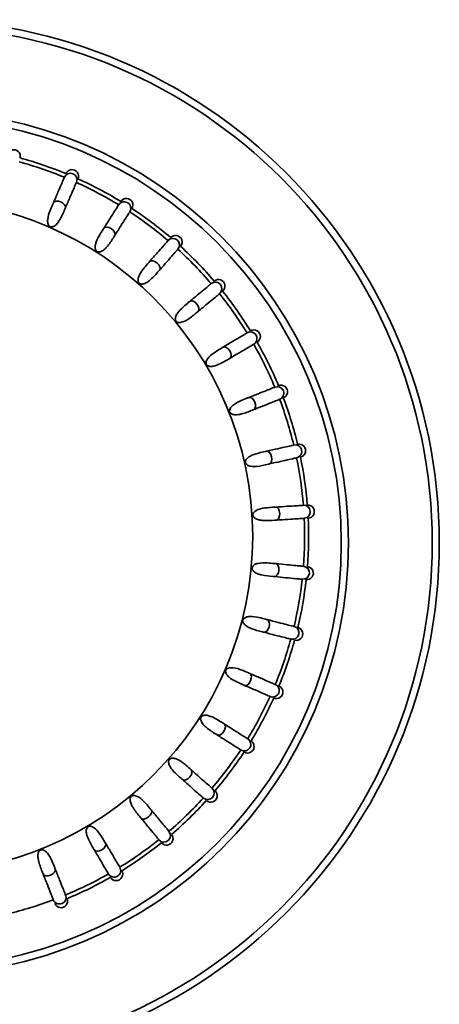
# Model space of a CAD drawing. Units: millimetres. Extents: x 0 to 6300, y 0 to 4455.
# Drawn here: x 2211 to 2224, y 3673 to 3703 of the extents above; entities that cross this region are included whole.
import ezdxf

# ---------------------------------------------------------------- set-up
doc = ezdxf.new("R2010")
doc.units = ezdxf.units.MM
doc.header["$LTSCALE"] = 15
doc.layers.add('KONTUR', color=7, linetype='Continuous', lineweight=35)

msp = doc.modelspace()

# ---------------------------------------------------------------- linework, layer by layer
at = {"layer": 'KONTUR', "color": 7, "linetype": 'Continuous', "lineweight": 35, "flags": 128}
for points in [[(2212.679, 3697.702), (2212.682, 3697.748), (2212.657, 3697.8), (2212.607, 3697.848), (2212.541, 3697.887), (2212.467, 3697.909), (2212.397, 3697.912), (2212.343, 3697.895), (2212.312, 3697.861)], [(2214.193, 3696.866), (2214.204, 3696.911), (2214.187, 3696.965), (2214.146, 3697.021), (2214.086, 3697.07), (2214.016, 3697.103), (2213.948, 3697.117), (2213.892, 3697.109), (2213.855, 3697.08)], [(2215.558, 3695.802), (2215.576, 3695.845), (2215.568, 3695.902), (2215.536, 3695.963), (2215.484, 3696.021), (2215.421, 3696.065), (2215.356, 3696.089), (2215.299, 3696.09), (2215.258, 3696.067)], [(2216.74, 3694.539), (2216.764, 3694.578), (2216.765, 3694.636), (2216.743, 3694.701), (2216.701, 3694.766), (2216.646, 3694.819), (2216.585, 3694.853), (2216.529, 3694.863), (2216.485, 3694.847)], [(2217.71, 3693.106), (2217.74, 3693.141), (2217.75, 3693.197), (2217.738, 3693.266), (2217.707, 3693.336), (2217.66, 3693.398), (2217.606, 3693.441), (2217.552, 3693.459), (2217.506, 3693.45)], [(2218.444, 3691.539), (2218.479, 3691.569), (2218.497, 3691.623), (2218.497, 3691.693), (2218.477, 3691.767), (2218.44, 3691.835), (2218.393, 3691.886), (2218.343, 3691.913), (2218.296, 3691.911)], [(2218.923, 3689.876), (2218.963, 3689.901), (2218.989, 3689.951), (2218.999, 3690.02), (2218.991, 3690.096), (2218.966, 3690.169), (2218.928, 3690.227), (2218.882, 3690.261), (2218.836, 3690.266)], [(2219.137, 3688.159), (2219.179, 3688.177), (2219.214, 3688.223), (2219.234, 3688.289), (2219.238, 3688.366), (2219.225, 3688.442), (2219.196, 3688.505), (2219.156, 3688.546), (2219.111, 3688.558)], [(2219.079, 3686.43), (2219.124, 3686.441), (2219.165, 3686.481), (2219.196, 3686.543), (2219.212, 3686.618), (2219.21, 3686.695), (2219.191, 3686.762), (2219.158, 3686.809), (2219.116, 3686.828)], [(2218.751, 3684.731), (2218.797, 3684.735), (2218.844, 3684.767), (2218.884, 3684.824), (2218.912, 3684.896), (2218.922, 3684.972), (2218.914, 3685.041), (2218.889, 3685.093), (2218.85, 3685.118)], [(2218.162, 3683.104), (2218.208, 3683.101), (2218.259, 3683.126), (2218.308, 3683.175), (2218.346, 3683.242), (2218.369, 3683.316), (2218.372, 3683.385), (2218.355, 3683.44), (2218.321, 3683.471)], [(2217.325, 3681.589), (2217.37, 3681.579), (2217.425, 3681.595), (2217.481, 3681.637), (2217.529, 3681.697), (2217.563, 3681.766), (2217.577, 3681.834), (2217.568, 3681.891), (2217.539, 3681.927)], [(2216.262, 3680.224), (2216.305, 3680.207), (2216.362, 3680.215), (2216.423, 3680.247), (2216.48, 3680.299), (2216.524, 3680.362), (2216.549, 3680.427), (2216.549, 3680.484), (2216.526, 3680.525)], [(2214.998, 3679.042), (2215.038, 3679.018), (2215.095, 3679.017), (2215.161, 3679.04), (2215.226, 3679.082), (2215.279, 3679.137), (2215.313, 3679.198), (2215.323, 3679.254), (2215.306, 3679.298)], [(2213.565, 3678.073), (2213.601, 3678.043), (2213.657, 3678.033), (2213.726, 3678.044), (2213.796, 3678.076), (2213.857, 3678.122), (2213.901, 3678.177), (2213.919, 3678.231), (2213.91, 3678.277)], [(2211.998, 3677.339), (2212.029, 3677.304), (2212.083, 3677.285), (2212.152, 3677.286), (2212.227, 3677.306), (2212.294, 3677.343), (2212.346, 3677.39), (2212.372, 3677.44), (2212.37, 3677.487)]]:
    msp.add_lwpolyline(points, dxfattribs=at)
at = {"layer": 'KONTUR', "color": 7, "linetype": 'Continuous', "lineweight": 35}
for centre, radius in [((2208.121, 3687.462), 16), ((2208.121, 3687.462), 15.782), ((2208.121, 3687.462), 13.218), ((2208.121, 3687.462), 13), ((2208.121, 3687.662), 10.29)]:
    msp.add_circle(centre, radius, dxfattribs=at)
for centre, radius, start, end in [((2208.121, 3687.662), 12, 67.5807, 74.6707), ((2208.121, 3687.662), 11.878, 67.5905, 74.6609), ((2212.833, 3698.564), 0.2, 336.6328, 156.5942), ((2208.121, 3687.662), 12, 58.5807, 65.6707), ((2208.121, 3687.662), 11.878, 58.5905, 65.6609), ((2214.481, 3697.693), 0.2, 327.6307, 147.64), ((2208.121, 3687.662), 12, 49.5807, 56.6707), ((2208.121, 3687.662), 11.878, 49.5905, 56.6609), ((2215.972, 3696.575), 0.2, 318.6354, 138.613), ((2208.121, 3687.662), 12, 40.5807, 47.6707), ((2208.121, 3687.662), 11.878, 40.5905, 47.6609), ((2217.27, 3695.237), 0.2, 309.634, 129.6055), ((2208.121, 3687.662), 11.878, 31.5905, 38.6609), ((2208.121, 3687.662), 12, 31.5807, 38.6707), ((2218.342, 3693.712), 0.2, 300.6241, 120.635), ((2208.121, 3687.662), 11.878, 22.5905, 29.6609), ((2208.121, 3687.662), 12, 22.5807, 29.6707), ((2219.163, 3692.039), 0.2, 291.6384, 111.6101), ((2208.121, 3687.662), 11.878, 13.5905, 20.6609), ((2208.121, 3687.662), 12, 13.5807, 20.6707), ((2219.712, 3690.258), 0.2, 282.6254, 102.6284), ((2208.121, 3687.662), 11.878, 4.5905, 11.6609), ((2208.121, 3687.662), 12, 4.5807, 11.6707), ((2219.975, 3688.413), 0.2, 273.6377, 93.614), ((2208.121, 3687.662), 11.878, 355.5905, 2.6609), ((2208.121, 3687.662), 12, 355.5807, 2.6707), ((2219.947, 3686.549), 0.2, 264.6428, 84.6094), ((2208.121, 3687.662), 11.878, 346.5905, 353.6609), ((2208.121, 3687.662), 12, 346.5807, 353.6707), ((2219.627, 3684.713), 0.2, 255.6341, 75.6174), ((2208.121, 3687.662), 11.878, 337.5905, 344.6609), ((2208.121, 3687.662), 12, 337.5807, 344.6707), ((2219.024, 3682.949), 0.2, 246.6313, 66.6194), ((2208.121, 3687.662), 11.878, 328.5905, 335.6609), ((2208.121, 3687.662), 12, 328.5807, 335.6707), ((2218.153, 3681.302), 0.2, 237.6367, 57.6159), ((2208.121, 3687.662), 11.878, 319.5905, 326.6609), ((2208.121, 3687.662), 12, 319.5807, 326.6707), ((2217.034, 3679.811), 0.2, 228.6281, 48.6242), ((2208.121, 3687.662), 11.878, 310.5905, 317.6609), ((2208.121, 3687.662), 12, 310.5807, 317.6707), ((2215.696, 3678.513), 0.2, 219.6284, 39.6234), ((2208.121, 3687.662), 11.878, 301.5905, 308.6609), ((2208.121, 3687.662), 12, 301.5807, 308.6707), ((2214.172, 3677.441), 0.2, 210.6234, 30.6175), ((2208.121, 3687.662), 11.878, 292.5905, 299.6609), ((2208.121, 3687.662), 12, 292.5807, 299.6707), ((2212.499, 3676.62), 0.2, 201.6342, 21.6135), ((2208.121, 3687.662), 11.878, 283.5905, 290.6609)]:
    msp.add_arc(centre, radius, start, end, dxfattribs=at)
for centre, major_axis in [((2211.1, 3699.286), (0.05, 0.194)), ((2212.882, 3698.677), (0.079, 0.184)), ((2214.547, 3697.796), (0.107, 0.169)), ((2216.053, 3696.666), (0.132, 0.15)), ((2217.364, 3695.315), (0.154, 0.128)), ((2218.447, 3693.775), (0.172, 0.102)), ((2219.277, 3692.084), (0.186, 0.074)), ((2219.831, 3690.285), (0.195, 0.044)), ((2220.097, 3688.42), (0.2, 0.013)), ((2220.068, 3686.538), (0.199, -0.019)), ((2219.746, 3684.682), (0.194, -0.05)), ((2219.136, 3682.901), (0.184, -0.079)), ((2218.256, 3681.236), (0.169, -0.107)), ((2217.126, 3679.73), (0.15, -0.132)), ((2215.774, 3678.419), (0.128, -0.154)), ((2214.234, 3677.335), (0.102, -0.172)), ((2212.544, 3676.506), (0.074, -0.186))]:
    msp.add_ellipse(centre, major_axis=major_axis, ratio=0.999848, start_param=4.712389, end_param=7.853982, dxfattribs=at)
for points, knots in [([(2212.312, 3697.861), (2212.36, 3697.974), (2212.458, 3698.199), (2212.563, 3698.442), (2212.634, 3698.608), (2212.645, 3698.632), (2212.65, 3698.644)], [0, 0, 0, 0, 0.250043, 0.499969, 0.749775, 1, 1, 1, 1]), ([(2212.679, 3697.702), (2212.728, 3697.815), (2212.825, 3698.041), (2212.93, 3698.283), (2213.002, 3698.449), (2213.012, 3698.473), (2213.017, 3698.485)], [0, 0, 0, 0, 0.25023, 0.500004, 0.749934, 1, 1, 1, 1]), ([(2212.678, 3697.702), (2212.673, 3697.689), (2212.623, 3697.574), (2212.559, 3697.416), (2212.446, 3697.245), (2212.378, 3697.173), (2212.311, 3697.134), (2212.267, 3697.121), (2212.233, 3697.124), (2212.208, 3697.133), (2212.183, 3697.149), (2212.156, 3697.186), (2212.135, 3697.255), (2212.135, 3697.413), (2212.204, 3697.612), (2212.273, 3697.773), (2212.306, 3697.847), (2212.311, 3697.86)], [0, 0, 0, 0, 0.030297, 0.265476, 0.332534, 0.41237, 0.442275, 0.472433, 0.492001, 0.500106, 0.519367, 0.542871, 0.578849, 0.645868, 0.827123, 0.969755, 1, 1, 1, 1]), ([(2213.855, 3697.08), (2213.921, 3697.184), (2214.053, 3697.391), (2214.194, 3697.614), (2214.291, 3697.767), (2214.305, 3697.789), (2214.312, 3697.8)], [0, 0, 0, 0, 0.250092, 0.5, 0.749785, 1, 1, 1, 1]), ([(2214.193, 3696.866), (2214.259, 3696.97), (2214.391, 3697.177), (2214.532, 3697.4), (2214.629, 3697.553), (2214.643, 3697.575), (2214.65, 3697.586)], [0, 0, 0, 0, 0.250211, 0.500005, 0.749925, 1, 1, 1, 1]), ([(2214.193, 3696.865), (2214.185, 3696.853), (2214.119, 3696.748), (2214.03, 3696.602), (2213.892, 3696.451), (2213.814, 3696.39), (2213.741, 3696.362), (2213.695, 3696.356), (2213.663, 3696.364), (2213.639, 3696.377), (2213.617, 3696.397), (2213.597, 3696.437), (2213.586, 3696.509), (2213.612, 3696.665), (2213.71, 3696.851), (2213.804, 3696.999), (2213.848, 3697.067), (2213.855, 3697.079)], [0, 0, 0, 0, 0.030261, 0.265496, 0.332542, 0.412391, 0.442296, 0.472455, 0.492024, 0.500118, 0.519405, 0.542877, 0.578833, 0.645874, 0.827102, 0.969739, 1, 1, 1, 1]), ([(2215.258, 3696.067), (2215.34, 3696.159), (2215.502, 3696.344), (2215.676, 3696.542), (2215.796, 3696.678), (2215.813, 3696.697), (2215.822, 3696.707)], [0, 0, 0, 0, 0.250079, 0.499996, 0.749786, 1, 1, 1, 1]), ([(2215.558, 3695.802), (2215.64, 3695.895), (2215.802, 3696.079), (2215.977, 3696.277), (2216.096, 3696.413), (2216.114, 3696.433), (2216.122, 3696.442)], [0, 0, 0, 0, 0.250207, 0.500003, 0.749927, 1, 1, 1, 1]), ([(2215.558, 3695.802), (2215.549, 3695.791), (2215.466, 3695.698), (2215.356, 3695.567), (2215.196, 3695.44), (2215.109, 3695.392), (2215.033, 3695.375), (2214.987, 3695.377), (2214.956, 3695.39), (2214.935, 3695.406), (2214.916, 3695.43), (2214.902, 3695.473), (2214.903, 3695.545), (2214.952, 3695.696), (2215.079, 3695.864), (2215.195, 3695.995), (2215.248, 3696.056), (2215.258, 3696.066)], [0, 0, 0, 0, 0.03025, 0.265454, 0.332538, 0.412355, 0.442269, 0.472426, 0.492003, 0.500086, 0.519388, 0.542836, 0.578857, 0.645899, 0.827109, 0.969749, 1, 1, 1, 1]), ([(2216.485, 3694.847), (2216.58, 3694.925), (2216.769, 3695.082), (2216.973, 3695.25), (2217.112, 3695.366), (2217.132, 3695.382), (2217.142, 3695.391)], [0, 0, 0, 0, 0.250082, 0.499994, 0.749778, 1, 1, 1, 1]), ([(2216.74, 3694.539), (2216.835, 3694.617), (2217.025, 3694.774), (2217.228, 3694.942), (2217.367, 3695.058), (2217.387, 3695.074), (2217.397, 3695.083)], [0, 0, 0, 0, 0.25022, 0.5000041, 0.7499238, 1, 1, 1, 1]), ([(2216.74, 3694.538), (2216.729, 3694.529), (2216.633, 3694.45), (2216.504, 3694.338), (2216.326, 3694.237), (2216.233, 3694.204), (2216.154, 3694.199), (2216.109, 3694.208), (2216.081, 3694.226), (2216.062, 3694.245), (2216.048, 3694.271), (2216.04, 3694.316), (2216.052, 3694.387), (2216.125, 3694.528), (2216.276, 3694.674), (2216.411, 3694.786), (2216.474, 3694.837), (2216.485, 3694.846)], [0, 0, 0, 0, 0.030267, 0.26546, 0.332556, 0.41238, 0.442295, 0.472454, 0.492005, 0.500106, 0.519386, 0.54286, 0.578844, 0.645889, 0.827126, 0.969732, 1, 1, 1, 1]), ([(2217.506, 3693.45), (2217.612, 3693.513), (2217.824, 3693.638), (2218.051, 3693.772), (2218.207, 3693.865), (2218.229, 3693.878), (2218.24, 3693.884)], [0, 0, 0, 0, 0.25009, 0.500001, 0.749787, 1, 1, 1, 1]), ([(2217.71, 3693.106), (2217.816, 3693.168), (2218.028, 3693.294), (2218.255, 3693.428), (2218.41, 3693.52), (2218.433, 3693.534), (2218.444, 3693.54)], [0, 0, 0, 0, 0.250211, 0.499991, 0.749926, 1, 1, 1, 1]), ([(2217.71, 3693.105), (2217.697, 3693.098), (2217.59, 3693.035), (2217.445, 3692.945), (2217.253, 3692.873), (2217.156, 3692.854), (2217.078, 3692.862), (2217.035, 3692.878), (2217.01, 3692.9), (2216.994, 3692.922), (2216.984, 3692.95), (2216.984, 3692.995), (2217.007, 3693.063), (2217.101, 3693.191), (2217.273, 3693.312), (2217.424, 3693.401), (2217.494, 3693.442), (2217.506, 3693.45)], [0, 0, 0, 0, 0.030237, 0.265449, 0.332522, 0.412354, 0.442275, 0.472437, 0.491979, 0.500053, 0.519365, 0.542805, 0.578846, 0.64588, 0.827106, 0.969732, 1, 1, 1, 1]), ([(2218.296, 3691.911), (2218.411, 3691.956), (2218.639, 3692.046), (2218.884, 3692.144), (2219.053, 3692.21), (2219.077, 3692.22), (2219.089, 3692.225)], [0, 0, 0, 0, 0.250071, 0.499988, 0.749781, 1, 1, 1, 1]), ([(2218.443, 3691.538), (2218.43, 3691.533), (2218.314, 3691.487), (2218.157, 3691.421), (2217.956, 3691.38), (2217.857, 3691.377), (2217.781, 3691.397), (2217.741, 3691.419), (2217.72, 3691.445), (2217.708, 3691.469), (2217.702, 3691.498), (2217.709, 3691.543), (2217.742, 3691.607), (2217.855, 3691.719), (2218.044, 3691.811), (2218.207, 3691.875), (2218.282, 3691.905), (2218.296, 3691.91)], [0, 0, 0, 0, 0.030256, 0.265465, 0.332534, 0.412364, 0.44228, 0.47244, 0.492001, 0.500094, 0.519365, 0.542856, 0.578821, 0.64587, 0.827099, 0.969742, 1, 1, 1, 1]), ([(2218.444, 3691.539), (2218.558, 3691.584), (2218.787, 3691.675), (2219.032, 3691.772), (2219.2, 3691.839), (2219.224, 3691.848), (2219.237, 3691.853)], [0, 0, 0, 0, 0.250216, 0.500001, 0.749926, 1, 1, 1, 1]), ([(2218.922, 3689.876), (2218.909, 3689.873), (2218.787, 3689.846), (2218.621, 3689.805), (2218.417, 3689.796), (2218.319, 3689.808), (2218.247, 3689.84), (2218.211, 3689.868), (2218.193, 3689.897), (2218.186, 3689.922), (2218.184, 3689.952), (2218.198, 3689.995), (2218.241, 3690.053), (2218.37, 3690.146), (2218.571, 3690.208), (2218.742, 3690.245), (2218.821, 3690.263), (2218.835, 3690.266)], [0, 0, 0, 0, 0.030262, 0.265463, 0.332534, 0.412361, 0.442277, 0.472452, 0.492001, 0.500085, 0.519393, 0.542845, 0.578842, 0.645871, 0.827115, 0.969738, 1, 1, 1, 1]), ([(2218.836, 3690.266), (2218.956, 3690.293), (2219.196, 3690.347), (2219.453, 3690.405), (2219.63, 3690.444), (2219.655, 3690.45), (2219.668, 3690.453)], [0, 0, 0, 0, 0.250074, 0.49999, 0.749783, 1, 1, 1, 1]), ([(2218.923, 3689.876), (2219.043, 3689.903), (2219.283, 3689.957), (2219.541, 3690.015), (2219.717, 3690.054), (2219.743, 3690.06), (2219.755, 3690.063)], [0, 0, 0, 0, 0.250217, 0.499999, 0.749924, 1, 1, 1, 1]), ([(2219.136, 3688.159), (2219.122, 3688.158), (2218.997, 3688.15), (2218.827, 3688.136), (2218.624, 3688.159), (2218.529, 3688.187), (2218.463, 3688.229), (2218.432, 3688.263), (2218.419, 3688.294), (2218.415, 3688.32), (2218.419, 3688.35), (2218.439, 3688.39), (2218.491, 3688.441), (2218.633, 3688.512), (2218.841, 3688.541), (2219.015, 3688.552), (2219.096, 3688.557), (2219.111, 3688.558)], [0, 0, 0, 0, 0.030261, 0.265461, 0.332532, 0.412363, 0.442274, 0.472436, 0.492029, 0.500086, 0.519384, 0.542855, 0.578844, 0.645876, 0.827112, 0.969741, 1, 1, 1, 1]), ([(2219.111, 3688.558), (2219.234, 3688.566), (2219.479, 3688.582), (2219.743, 3688.598), (2219.923, 3688.61), (2219.949, 3688.611), (2219.962, 3688.612)], [0, 0, 0, 0, 0.250075, 0.499991, 0.749783, 1, 1, 1, 1]), ([(2219.137, 3688.159), (2219.259, 3688.167), (2219.505, 3688.183), (2219.768, 3688.199), (2219.949, 3688.211), (2219.975, 3688.212), (2219.988, 3688.213)], [0, 0, 0, 0, 0.250217, 0.4999993, 0.7499251, 1, 1, 1, 1]), ([(2219.078, 3686.43), (2219.064, 3686.431), (2218.94, 3686.443), (2218.77, 3686.455), (2218.572, 3686.51), (2218.483, 3686.552), (2218.424, 3686.604), (2218.399, 3686.642), (2218.391, 3686.675), (2218.392, 3686.702), (2218.4, 3686.73), (2218.426, 3686.767), (2218.485, 3686.809), (2218.636, 3686.857), (2218.847, 3686.854), (2219.021, 3686.837), (2219.101, 3686.829), (2219.116, 3686.828)], [0, 0, 0, 0, 0.030259, 0.265459, 0.332532, 0.412359, 0.442275, 0.472442, 0.492014, 0.500102, 0.519373, 0.542859, 0.578841, 0.645868, 0.82711, 0.969741, 1, 1, 1, 1]), ([(2219.116, 3686.828), (2219.239, 3686.817), (2219.484, 3686.794), (2219.746, 3686.769), (2219.927, 3686.752), (2219.952, 3686.749), (2219.965, 3686.748)], [0, 0, 0, 0, 0.250074, 0.49999, 0.749783, 1, 1, 1, 1]), ([(2219.079, 3686.43), (2219.201, 3686.418), (2219.446, 3686.395), (2219.709, 3686.371), (2219.889, 3686.354), (2219.915, 3686.351), (2219.928, 3686.35)], [0, 0, 0, 0, 0.250217, 0.499999, 0.749925, 1, 1, 1, 1]), ([(2218.751, 3684.731), (2218.737, 3684.735), (2218.616, 3684.766), (2218.45, 3684.804), (2218.264, 3684.889), (2218.182, 3684.945), (2218.132, 3685.005), (2218.113, 3685.047), (2218.11, 3685.08), (2218.115, 3685.107), (2218.127, 3685.134), (2218.16, 3685.166), (2218.224, 3685.198), (2218.381, 3685.222), (2218.588, 3685.186), (2218.757, 3685.142), (2218.836, 3685.122), (2218.85, 3685.118)], [0, 0, 0, 0, 0.0302602, 0.2654658, 0.3325376, 0.412377, 0.4422711, 0.4724432, 0.4920081, 0.5000823, 0.5193971, 0.5428584, 0.578839, 0.6458717, 0.8271132, 0.9697416, 1, 1, 1, 1]), ([(2218.85, 3685.118), (2218.97, 3685.088), (2219.208, 3685.027), (2219.463, 3684.961), (2219.639, 3684.916), (2219.664, 3684.91), (2219.677, 3684.907)], [0, 0, 0, 0, 0.2500732, 0.4999893, 0.7497831, 1, 1, 1, 1]), ([(2218.751, 3684.731), (2218.87, 3684.7), (2219.109, 3684.639), (2219.364, 3684.574), (2219.54, 3684.529), (2219.565, 3684.522), (2219.577, 3684.519)], [0, 0, 0, 0, 0.250215, 0.500001, 0.749925, 1, 1, 1, 1]), ([(2218.161, 3683.104), (2218.148, 3683.11), (2218.034, 3683.16), (2217.876, 3683.224), (2217.705, 3683.337), (2217.633, 3683.404), (2217.593, 3683.472), (2217.581, 3683.516), (2217.584, 3683.55), (2217.592, 3683.575), (2217.609, 3683.6), (2217.646, 3683.626), (2217.714, 3683.648), (2217.873, 3683.647), (2218.072, 3683.579), (2218.232, 3683.509), (2218.307, 3683.477), (2218.32, 3683.471)], [0, 0, 0, 0, 0.030264, 0.265466, 0.332533, 0.41237, 0.442276, 0.472432, 0.492016, 0.500098, 0.519374, 0.542858, 0.578836, 0.645869, 0.827109, 0.969736, 1, 1, 1, 1]), ([(2218.321, 3683.471), (2218.433, 3683.422), (2218.659, 3683.325), (2218.901, 3683.22), (2219.068, 3683.148), (2219.092, 3683.138), (2219.103, 3683.133)], [0, 0, 0, 0, 0.250068, 0.499988, 0.749782, 1, 1, 1, 1]), ([(2218.162, 3683.104), (2218.275, 3683.055), (2218.501, 3682.958), (2218.743, 3682.853), (2218.909, 3682.781), (2218.933, 3682.771), (2218.945, 3682.766)], [0, 0, 0, 0, 0.250214, 0.499997, 0.749924, 1, 1, 1, 1]), ([(2217.325, 3681.59), (2217.313, 3681.597), (2217.208, 3681.664), (2217.061, 3681.753), (2216.911, 3681.891), (2216.85, 3681.969), (2216.821, 3682.042), (2216.816, 3682.087), (2216.824, 3682.12), (2216.837, 3682.144), (2216.857, 3682.165), (2216.897, 3682.186), (2216.968, 3682.197), (2217.125, 3682.171), (2217.311, 3682.072), (2217.458, 3681.979), (2217.527, 3681.935), (2217.539, 3681.928)], [0, 0, 0, 0, 0.0302581, 0.2654679, 0.3325501, 0.4123758, 0.4422952, 0.4724522, 0.4920129, 0.500083, 0.5193898, 0.5428553, 0.5788342, 0.6458677, 0.8271056, 0.9697419, 1, 1, 1, 1]), ([(2217.539, 3681.927), (2217.643, 3681.861), (2217.851, 3681.73), (2218.074, 3681.588), (2218.227, 3681.491), (2218.249, 3681.478), (2218.26, 3681.471)], [0, 0, 0, 0, 0.250075, 0.499988, 0.749785, 1, 1, 1, 1]), ([(2217.325, 3681.589), (2217.429, 3681.524), (2217.637, 3681.392), (2217.86, 3681.251), (2218.013, 3681.154), (2218.035, 3681.14), (2218.046, 3681.133)], [0, 0, 0, 0, 0.250217, 0.499999, 0.749923, 1, 1, 1, 1]), ([(2216.262, 3680.225), (2216.251, 3680.234), (2216.158, 3680.317), (2216.027, 3680.427), (2215.9, 3680.587), (2215.852, 3680.673), (2215.835, 3680.75), (2215.837, 3680.796), (2215.85, 3680.827), (2215.866, 3680.848), (2215.889, 3680.867), (2215.932, 3680.881), (2216.004, 3680.88), (2216.155, 3680.83), (2216.323, 3680.704), (2216.454, 3680.588), (2216.515, 3680.534), (2216.526, 3680.525)], [0, 0, 0, 0, 0.030275, 0.265458, 0.332545, 0.41236, 0.442274, 0.47243, 0.492011, 0.5001, 0.519388, 0.542855, 0.578833, 0.645866, 0.827102, 0.969745, 1, 1, 1, 1]), ([(2216.526, 3680.525), (2216.619, 3680.443), (2216.803, 3680.281), (2217.001, 3680.106), (2217.137, 3679.987), (2217.157, 3679.969), (2217.167, 3679.961)], [0, 0, 0, 0, 0.250085, 0.499992, 0.749787, 1, 1, 1, 1]), ([(2216.262, 3680.224), (2216.354, 3680.143), (2216.539, 3679.98), (2216.737, 3679.806), (2216.873, 3679.686), (2216.892, 3679.669), (2216.902, 3679.661)], [0, 0, 0, 0, 0.250218, 0.5, 0.749928, 1, 1, 1, 1]), ([(2214.998, 3679.043), (2214.989, 3679.054), (2214.91, 3679.15), (2214.798, 3679.279), (2214.697, 3679.457), (2214.664, 3679.55), (2214.659, 3679.628), (2214.668, 3679.673), (2214.686, 3679.702), (2214.705, 3679.721), (2214.731, 3679.735), (2214.776, 3679.742), (2214.847, 3679.73), (2214.988, 3679.658), (2215.134, 3679.506), (2215.245, 3679.371), (2215.297, 3679.309), (2215.306, 3679.298)], [0, 0, 0, 0, 0.030247, 0.265468, 0.332541, 0.412366, 0.442287, 0.472445, 0.492006, 0.500099, 0.519384, 0.542854, 0.578834, 0.645878, 0.827117, 0.969754, 1, 1, 1, 1]), ([(2214.998, 3679.042), (2215.077, 3678.948), (2215.234, 3678.758), (2215.402, 3678.555), (2215.517, 3678.416), (2215.534, 3678.396), (2215.542, 3678.385)], [0, 0, 0, 0, 0.250225, 0.499995, 0.749927, 1, 1, 1, 1]), ([(2215.306, 3679.298), (2215.385, 3679.203), (2215.542, 3679.013), (2215.71, 3678.81), (2215.826, 3678.671), (2215.842, 3678.651), (2215.85, 3678.641)], [0, 0, 0, 0, 0.250081, 0.499986, 0.749785, 1, 1, 1, 1]), ([(2213.565, 3678.073), (2213.558, 3678.085), (2213.495, 3678.193), (2213.404, 3678.338), (2213.333, 3678.529), (2213.314, 3678.626), (2213.322, 3678.705), (2213.338, 3678.748), (2213.36, 3678.773), (2213.382, 3678.788), (2213.409, 3678.799), (2213.455, 3678.799), (2213.523, 3678.776), (2213.651, 3678.682), (2213.772, 3678.51), (2213.861, 3678.359), (2213.902, 3678.289), (2213.909, 3678.277)], [0, 0, 0, 0, 0.030275, 0.265464, 0.332547, 0.412366, 0.442281, 0.472456, 0.492016, 0.50011, 0.519387, 0.54286, 0.578838, 0.645882, 0.827099, 0.969726, 1, 1, 1, 1]), ([(2213.91, 3678.277), (2213.972, 3678.171), (2214.098, 3677.959), (2214.232, 3677.732), (2214.324, 3677.576), (2214.337, 3677.554), (2214.344, 3677.542)], [0, 0, 0, 0, 0.250089, 0.500001, 0.749786, 1, 1, 1, 1]), ([(2211.998, 3677.34), (2211.993, 3677.353), (2211.947, 3677.469), (2211.881, 3677.626), (2211.84, 3677.827), (2211.837, 3677.925), (2211.856, 3678.001), (2211.879, 3678.041), (2211.905, 3678.063), (2211.929, 3678.075), (2211.958, 3678.081), (2212.003, 3678.074), (2212.067, 3678.04), (2212.178, 3677.927), (2212.271, 3677.738), (2212.335, 3677.576), (2212.365, 3677.5), (2212.37, 3677.487)], [0, 0, 0, 0, 0.030261, 0.26547, 0.332562, 0.41237, 0.442299, 0.472447, 0.492015, 0.5001, 0.51939, 0.542861, 0.578849, 0.645886, 0.827126, 0.96974, 1, 1, 1, 1]), ([(2213.565, 3678.073), (2213.628, 3677.967), (2213.753, 3677.755), (2213.888, 3677.528), (2213.98, 3677.372), (2213.993, 3677.35), (2214, 3677.339)], [0, 0, 0, 0, 0.250209, 0.499996, 0.749927, 1, 1, 1, 1]), ([(2211.998, 3677.339), (2212.044, 3677.225), (2212.134, 3676.996), (2212.232, 3676.751), (2212.298, 3676.583), (2212.308, 3676.558), (2212.313, 3676.546)], [0, 0, 0, 0, 0.250213, 0.500001, 0.749928, 1, 1, 1, 1]), ([(2212.37, 3677.487), (2212.416, 3677.372), (2212.506, 3677.144), (2212.603, 3676.898), (2212.67, 3676.73), (2212.68, 3676.706), (2212.685, 3676.694)], [0, 0, 0, 0, 0.250062, 0.499995, 0.74978, 1, 1, 1, 1])]:
    msp.add_open_spline(points, degree=3, knots=knots, dxfattribs=at)

doc.saveas('drawing.dxf')
